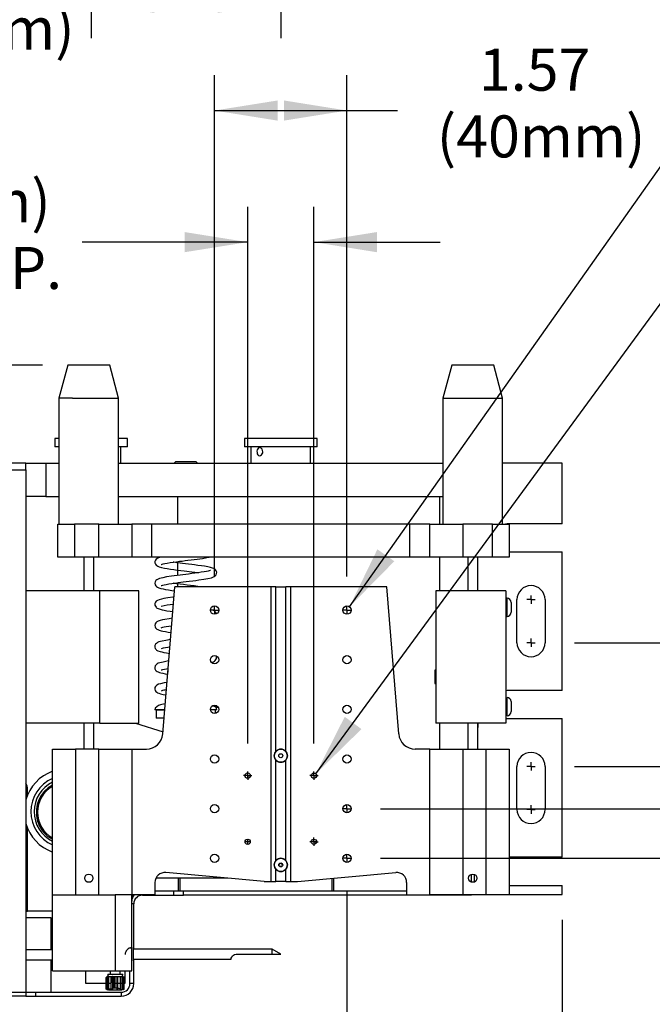
# Model space of a CAD drawing. Extents: x 0.3 to 10.6, y 0.2 to 8.2.
# Drawn here: x 5.3 to 6.5, y 4.2 to 6.2 of the extents above; entities that cross this region are included whole.
import ezdxf

# ---------------------------------------------------------------- set-up
doc = ezdxf.new("R2010")
doc.units = 0
doc.header["$PDSIZE"] = -1
doc.layers.get('0').update_dxf_attribs({"linetype": 'CONTINUOUS'})
doc.layers.get('DEFPOINTS').update_dxf_attribs({"linetype": 'CONTINUOUS'})
doc.styles.add('SLDTEXTSTYLE0', font='TXT', dxfattribs={"width": 0.75})
doc.dimstyles.new('SLDDIMSTYLE0', dxfattribs={"dimtxt": 0.111111, "dimasz": 0.125, "dimexe": 0.07, "dimexo": 0.0625, "dimgap": 0.027778, "dimtad": 0, "dimtih": 1, "dimtoh": 1, "dimlfac": 6, "dimzin": 12, "dimtxsty": 'SLDTEXTSTYLE0', "dimsah": 1, "dimcen": 0.09, "dimclrd": 7, "dimclre": 7, "dimclrt": 7, "dimazin": 3, "dimtfac": 1, "dimtdec": 4, "dimtofl": 0, "dimtmove": 0, "dimatfit": 3, "dimtolj": 1, "dimtzin": 12})
doc.dimstyles.new('SLDDIMSTYLE1', dxfattribs={"dimtxt": 0.111111, "dimasz": 0.125, "dimexe": 0.07, "dimexo": 0.0625, "dimgap": 0.027778, "dimtad": 0, "dimtih": 1, "dimtoh": 1, "dimlfac": 6, "dimtxsty": 'SLDTEXTSTYLE0', "dimsah": 1, "dimcen": 0.09, "dimclrd": 7, "dimclre": 7, "dimclrt": 7, "dimazin": 3, "dimtfac": 1, "dimtdec": 4, "dimtofl": 0, "dimtmove": 0, "dimatfit": 3, "dimtolj": 1, "dimtzin": 12})
doc.dimstyles.new('SLDDIMSTYLE2', dxfattribs={"dimtxt": 0.125, "dimasz": 0.125, "dimexe": 0, "dimexo": 0.0625, "dimgap": 0.03125, "dimtad": 0, "dimtih": 1, "dimtoh": 1, "dimdec": 0, "dimzin": 0, "dimtxsty": 'STANDARD', "dimsah": 1, "dimcen": 0.09, "dimazin": 3, "dimtfac": 1, "dimtdec": 0, "dimtofl": 0, "dimtmove": 0, "dimatfit": 3, "dimtolj": 1, "dimtzin": 0})

# ---------------------------------------------------------------- blocks, each defined once
blk = doc.blocks.new('*D22')
at = {"color": 7}
for p, q in [((5.6718, 5.0756), (5.6718, 6.0694)), ((5.9343, 5.0756), (5.9343, 6.0694)), ((5.6718, 5.9994), (5.9343, 5.9994)), ((5.9343, 5.9994), (6.0341, 5.9994))]:
    blk.add_line(p, q, dxfattribs=at)
for points in [[(5.6718, 5.9994), (5.7968, 5.9794), (5.7968, 6.0194)], [(5.9343, 5.9994), (5.8093, 6.0194), (5.8093, 5.9794)]]:
    blk.add_solid(points, dxfattribs=at)
at = {"layer": 'DEFPOINTS', "color": 7}
for p in [(5.6718, 5.0256), (5.9343, 5.0256)]:
    blk.add_point(p, dxfattribs=at)
at = {"color": 7, "char_height": 0.08333, "attachment_point": 1, "style": 'SLDTEXTSTYLE0'}
for s, insert in [('1.57', (6.1957, 6.1221)), ('(40mm)', (6.1123, 5.9898))]:
    blk.add_mtext(s, dxfattribs=dict(at, insert=insert))
blk = doc.blocks.new('*D23')
at = {"color": 7}
for p, q in [((5.7374, 4.7445), (5.7374, 5.8085)), ((5.8687, 4.7445), (5.8687, 5.8085)), ((5.7374, 5.7385), (5.4095, 5.7385)), ((5.8687, 5.7385), (6.1187, 5.7385))]:
    blk.add_line(p, q, dxfattribs=at)
for points in [[(5.7374, 5.7385), (5.6124, 5.7585), (5.6124, 5.7185)], [(5.8687, 5.7385), (5.9937, 5.7185), (5.9937, 5.7585)]]:
    blk.add_solid(points, dxfattribs=at)
at = {"layer": 'DEFPOINTS', "color": 7}
for p in [(5.7374, 4.6945), (5.8687, 4.6945)]:
    blk.add_point(p, dxfattribs=at)
at = {"color": 7, "char_height": 0.08333, "attachment_point": 1, "style": 'SLDTEXTSTYLE0'}
for s, insert in [('0.79', (4.718, 5.8612)), ('(20mm)', (4.9334, 5.8612)), ('TYP.', (5.1375, 5.7289))]:
    blk.add_mtext(s, dxfattribs=dict(at, insert=insert))
blk = doc.blocks.new('*D25')
at = {"color": 7}
for p, q in [((5.331, 5.4946), (2.7891, 5.4946)), ((2.8591, 5.4946), (2.8591, 5.0014)), ((2.8591, 4.2436), (2.8591, 4.7368)), ((4.7786, 4.2436), (2.7891, 4.2436))]:
    blk.add_line(p, q, dxfattribs=at)
for points in [[(2.8591, 5.4946), (2.8391, 5.3696), (2.8791, 5.3696)], [(2.8591, 4.2436), (2.8791, 4.3686), (2.8391, 4.3686)]]:
    blk.add_solid(points, dxfattribs=at)
at = {"layer": 'DEFPOINTS', "color": 7}
for p in [(5.381, 5.4946), (4.8286, 4.2436)]:
    blk.add_point(p, dxfattribs=at)
at = {"color": 7, "char_height": 0.08333, "attachment_point": 1, "style": 'SLDTEXTSTYLE0'}
for s, insert in [('7.51', (2.7514, 4.9918)), ('(191mm)', (2.6372, 4.8595))]:
    blk.add_mtext(s, dxfattribs=dict(at, insert=insert))
blk = doc.blocks.new('*D28')
at = {"color": 7}
for p, q in [((6.7337, 5.3691), (6.6587, 5.3691)), ((6.6587, 5.3691), (6.6587, 4.9444)), ((6.3853, 4.9444), (6.7287, 4.9444)), ((6.3853, 4.699), (6.7287, 4.699)), ((6.6587, 4.699), (6.6587, 4.449))]:
    blk.add_line(p, q, dxfattribs=at)
for points in [[(6.6587, 4.9444), (6.6787, 5.0694), (6.6387, 5.0694)], [(6.6587, 4.699), (6.6387, 4.574), (6.6787, 4.574)]]:
    blk.add_solid(points, dxfattribs=at)
at = {"layer": 'DEFPOINTS', "color": 7}
for p in [(6.3353, 4.9444), (6.3353, 4.699)]:
    blk.add_point(p, dxfattribs=at)
at = {"color": 7, "char_height": 0.08333, "attachment_point": 1, "style": 'SLDTEXTSTYLE0'}
for s, insert in [('1.47', (6.7962, 5.4918)), ('(37mm)', (7.0116, 5.4918)), ('TYP.', (6.7962, 5.3595))]:
    blk.add_mtext(s, dxfattribs=dict(at, insert=insert))
blk = doc.blocks.new('*D29')
at = {"color": 7}
for p, q in [((6.9845, 4.8691), (6.9095, 4.8691)), ((6.9095, 4.8691), (6.9095, 4.6153)), ((6.0008, 4.6153), (6.9795, 4.6153)), ((6.0008, 4.5169), (6.9795, 4.5169)), ((6.9095, 4.5169), (6.9095, 4.2669))]:
    blk.add_line(p, q, dxfattribs=at)
for points in [[(6.9095, 4.6153), (6.9295, 4.7403), (6.8895, 4.7403)], [(6.9095, 4.5169), (6.8895, 4.3919), (6.9295, 4.3919)]]:
    blk.add_solid(points, dxfattribs=at)
at = {"layer": 'DEFPOINTS', "color": 7}
for p in [(5.9508, 4.6153), (5.9508, 4.5169)]:
    blk.add_point(p, dxfattribs=at)
at = {"color": 7, "char_height": 0.08333, "attachment_point": 1, "style": 'SLDTEXTSTYLE0'}
for s, insert in [('(15mm)', (7.2624, 4.9918)), ('0.59', (7.047, 4.9918)), ('TYP.', (7.047, 4.8595))]:
    blk.add_mtext(s, dxfattribs=dict(at, insert=insert))
blk = doc.blocks.new('*D30')
at = {"color": 7}
for p, q in [((5.9343, 4.4504), (5.9343, 3.9194)), ((6.3608, 4.395), (6.3608, 3.9194)), ((5.9343, 3.9894), (5.6843, 3.9894)), ((6.3608, 3.9894), (6.6108, 3.9894))]:
    blk.add_line(p, q, dxfattribs=at)
for points in [[(5.9343, 3.9894), (5.8093, 4.0094), (5.8093, 3.9694)], [(6.3608, 3.9894), (6.4858, 3.9694), (6.4858, 4.0094)]]:
    blk.add_solid(points, dxfattribs=at)
at = {"layer": 'DEFPOINTS', "color": 7}
for p in [(5.9343, 4.5004), (6.3608, 4.445)]:
    blk.add_point(p, dxfattribs=at)
at = {"color": 7, "char_height": 0.08333, "attachment_point": 1, "style": 'SLDTEXTSTYLE0'}
for s, insert in [('2.56', (6.0398, 4.1782)), ('(65mm)', (5.9564, 4.0459)), ('NOM.', (6.0073, 3.9136))]:
    blk.add_mtext(s, dxfattribs=dict(at, insert=insert))
blk = doc.blocks.new('*D31')
at = {"color": 7}
for p, q in [((5.0944, 4.4372), (5.0944, 3.9194)), ((5.2584, 4.4372), (5.2584, 3.9194)), ((5.0944, 3.9894), (4.343, 3.9894)), ((5.2584, 3.9894), (5.5084, 3.9894))]:
    blk.add_line(p, q, dxfattribs=at)
for points in [[(5.0944, 3.9894), (4.9694, 4.0094), (4.9694, 3.9694)], [(5.2584, 3.9894), (5.3834, 3.9694), (5.3834, 4.0094)]]:
    blk.add_solid(points, dxfattribs=at)
at = {"layer": 'DEFPOINTS', "color": 7}
for p in [(5.0944, 4.4872), (5.2584, 4.4872)]:
    blk.add_point(p, dxfattribs=at)
at = {"color": 7, "char_height": 0.08333, "attachment_point": 1, "style": 'SLDTEXTSTYLE0'}
for s, insert in [('(25mm)', (3.867, 4.1121)), ('0.98', (3.6516, 4.1121)), ('TYP.', (4.071, 3.9798))]:
    blk.add_mtext(s, dxfattribs=dict(at, insert=insert))
blk = doc.blocks.new('*D32')
at = {"color": 7}
for p, q in [((6.3608, 4.395), (6.3608, 3.192)), ((4.4582, 4.2263), (4.4582, 3.192)), ((4.4582, 3.262), (5.1095, 3.262)), ((6.3608, 3.262), (5.7095, 3.262))]:
    blk.add_line(p, q, dxfattribs=at)
for points in [[(4.4582, 3.262), (4.5832, 3.242), (4.5832, 3.282)], [(6.3608, 3.262), (6.2358, 3.282), (6.2358, 3.242)]]:
    blk.add_solid(points, dxfattribs=at)
at = {"layer": 'DEFPOINTS', "color": 7}
for p in [(6.3608, 4.445), (4.4582, 4.2763)]:
    blk.add_point(p, dxfattribs=at)
at = {"color": 7, "char_height": 0.08333, "attachment_point": 1, "style": 'SLDTEXTSTYLE0'}
for s, insert in [('11.42', (5.271, 3.3847)), ('(290mm)', (5.1876, 3.2524))]:
    blk.add_mtext(s, dxfattribs=dict(at, insert=insert))
blk = doc.blocks.new('SW_CENTERMARK8')
at = {"color": 7, "linetype": 'CONTINUOUS'}
for q in [(5.7374, 4.6893), (5.7291, 4.6809), (5.7374, 4.6726), (5.7458, 4.6809)]:
    blk.add_line((5.7374, 4.6809), q, dxfattribs=at)
blk = doc.blocks.new('SW_CENTERMARK9')
at = {"color": 7, "linetype": 'CONTINUOUS'}
for q in [(5.8687, 4.6893), (5.8603, 4.6809), (5.8687, 4.6726), (5.877, 4.6809)]:
    blk.add_line((5.8687, 4.6809), q, dxfattribs=at)
blk = doc.blocks.new('SW_CENTERMARK10')
at = {"color": 7, "linetype": 'CONTINUOUS'}
for q in [(5.6718, 5.0174), (5.6635, 5.009), (5.6718, 5.0007), (5.6801, 5.009)]:
    blk.add_line((5.6718, 5.009), q, dxfattribs=at)
blk = doc.blocks.new('SW_CENTERMARK11')
at = {"color": 7, "linetype": 'CONTINUOUS'}
for q in [(5.9343, 5.0174), (5.9259, 5.009), (5.9343, 5.0007), (5.9426, 5.009)]:
    blk.add_line((5.9343, 5.009), q, dxfattribs=at)
blk = doc.blocks.new('SW_CENTERMARK12')
at = {"color": 7, "linetype": 'CONTINUOUS'}
for q in [(5.9259, 4.5169), (5.9343, 4.5252), (5.9343, 4.5086), (5.9426, 4.5169)]:
    blk.add_line((5.9343, 4.5169), q, dxfattribs=at)
blk = doc.blocks.new('SW_CENTERMARK13')
at = {"color": 7, "linetype": 'CONTINUOUS'}
for q in [(5.9259, 4.6153), (5.9343, 4.6237), (5.9343, 4.607), (5.9426, 4.6153)]:
    blk.add_line((5.9343, 4.6153), q, dxfattribs=at)
blk = doc.blocks.new('SW_CENTERMARK14')
at = {"color": 7, "linetype": 'CONTINUOUS'}
for q in [(6.2908, 4.9444), (6.2991, 4.9527), (6.2991, 4.9361), (6.3074, 4.9444)]:
    blk.add_line((6.2991, 4.9444), q, dxfattribs=at)
blk = doc.blocks.new('SW_CENTERMARK15')
at = {"color": 7, "linetype": 'CONTINUOUS'}
for q in [(6.2991, 5.038), (6.2908, 5.0297), (6.2991, 5.0214), (6.3074, 5.0297)]:
    blk.add_line((6.2991, 5.0297), q, dxfattribs=at)
blk = doc.blocks.new('SW_CENTERMARK16')
at = {"color": 7, "linetype": 'CONTINUOUS'}
for q in [(6.2991, 4.7073), (6.2908, 4.699), (6.2991, 4.6907), (6.3074, 4.699)]:
    blk.add_line((6.2991, 4.699), q, dxfattribs=at)
blk = doc.blocks.new('SW_CENTERMARK17')
at = {"color": 7, "linetype": 'CONTINUOUS'}
for q in [(6.2908, 4.6137), (6.2991, 4.622), (6.2991, 4.6054), (6.3074, 4.6137)]:
    blk.add_line((6.2991, 4.6137), q, dxfattribs=at)
blk = doc.blocks.new('SW_CENTERMARK18')
at = {"color": 7, "linetype": 'CONTINUOUS'}
for q in [(5.8603, 4.5497), (5.8687, 4.558), (5.8687, 4.5414), (5.877, 4.5497)]:
    blk.add_line((5.8687, 4.5497), q, dxfattribs=at)
blk = doc.blocks.new('*D60')
at = {"color": 7}
for p, q in [((5.4271, 7.1549), (5.4271, 6.1431)), ((5.803, 6.7173), (5.803, 6.1431)), ((5.4271, 6.2131), (5.4271, 6.2131)), ((5.803, 6.2131), (5.4271, 6.2131))]:
    blk.add_line(p, q, dxfattribs=at)
for points in [[(5.4271, 6.2131), (5.5521, 6.1931), (5.5521, 6.2331)], [(5.803, 6.2131), (5.678, 6.2331), (5.678, 6.1931)]]:
    blk.add_solid(points, dxfattribs=at)
at = {"layer": 'DEFPOINTS', "color": 7}
for p in [(5.4271, 7.2049), (5.803, 6.7673)]:
    blk.add_point(p, dxfattribs=at)
at = {"color": 7, "char_height": 0.08333, "attachment_point": 1, "style": 'SLDTEXTSTYLE0'}
for s, insert in [('2.26', (5.0642, 6.3358)), ('(57mm)', (4.9807, 6.2035))]:
    blk.add_mtext(s, dxfattribs=dict(at, insert=insert))

msp = doc.modelspace()

# ---------------------------------------------------------------- linework, layer by layer
at = {"color": 7, "linetype": 'CONTINUOUS'}
for p, q in [((5.381, 5.4946), (5.3634, 5.429)), ((5.3998, 5.4946), (5.381, 5.4946)), ((5.4639, 5.4946), (5.3998, 5.4946)), ((5.4815, 5.429), (5.4639, 5.4946)), ((6.1421, 5.4946), (6.1246, 5.429)), ((6.2251, 5.4946), (6.1421, 5.4946)), ((6.2427, 5.429), (6.2251, 5.4946)), ((5.3634, 5.429), (5.3634, 5.1796)), ((5.3902, 5.429), (5.3634, 5.429)), ((5.3902, 5.429), (5.4814, 5.429)), ((5.4815, 5.1796), (5.4815, 5.429)), ((6.1246, 5.429), (6.1246, 5.1796)), ((6.1246, 5.429), (6.2427, 5.429)), ((6.2427, 5.1796), (6.2427, 5.429)), ((5.3549, 5.3492), (5.3549, 5.3328)), ((5.3634, 5.3492), (5.3549, 5.3492)), ((5.4992, 5.3492), (5.4815, 5.3492)), ((5.4992, 5.3328), (5.4992, 5.3492)), ((5.7309, 5.3492), (5.7309, 5.3328)), ((5.8752, 5.3492), (5.7309, 5.3492)), ((5.8752, 5.3328), (5.8752, 5.3492)), ((5.3634, 5.3328), (5.3549, 5.3328)), ((5.4992, 5.3328), (5.4815, 5.3328)), ((5.4861, 5.3), (5.4861, 5.3328)), ((5.8752, 5.3328), (5.7309, 5.3328)), ((5.744, 5.3328), (5.744, 5.3)), ((5.8621, 5.3), (5.8621, 5.3328)), ((5.2978, 5.3), (5.2584, 5.3)), ((5.2978, 5.2869), (5.2978, 5.3)), ((5.2978, 5.3), (5.3372, 5.3)), ((5.3372, 5.3), (5.3634, 5.3)), ((5.3372, 5.3), (5.3372, 5.2344)), ((5.4815, 5.3), (6.1246, 5.3)), ((5.595, 5.3033), (5.5918, 5.3)), ((5.595, 5.3033), (5.6255, 5.3033)), ((5.6255, 5.3033), (5.6344, 5.3033)), ((5.6377, 5.3), (5.6344, 5.3033)), ((6.3608, 5.3), (6.2427, 5.3)), ((6.3608, 5.1803), (6.3608, 5.3)), ((5.2584, 5.2869), (5.2978, 5.2869)), ((5.2978, 5.2869), (5.2978, 4.2515)), ((5.3372, 5.2344), (5.2978, 5.2344)), ((5.3372, 5.2344), (5.3634, 5.2344)), ((5.4815, 5.2344), (6.1246, 5.2344)), ((5.5983, 5.2344), (5.5983, 5.1796)), ((6.118, 5.1796), (6.118, 5.2344)), ((5.3614, 5.1796), (5.3943, 5.1796)), ((5.3614, 5.114), (5.3614, 5.1796)), ((5.4422, 5.1796), (5.3943, 5.1796)), ((5.3943, 5.1796), (5.3943, 5.114)), ((5.4422, 5.1796), (5.5078, 5.1796)), ((5.4422, 5.114), (5.4422, 5.1796)), ((5.5471, 5.1796), (5.5078, 5.1796)), ((5.5078, 5.1796), (5.5078, 5.114)), ((6.0589, 5.1796), (5.5471, 5.1796)), ((5.5471, 5.114), (5.5471, 5.1796)), ((6.0983, 5.1796), (6.0589, 5.1796)), ((6.0589, 5.114), (6.0589, 5.1796)), ((6.0983, 5.114), (6.0983, 5.1796)), ((6.0983, 5.1796), (6.1639, 5.1796)), ((6.1639, 5.1796), (6.1639, 5.114)), ((6.223, 5.1796), (6.1639, 5.1796)), ((6.223, 5.114), (6.223, 5.1796)), ((6.223, 5.1796), (6.2558, 5.1796)), ((6.3608, 5.1803), (6.2548, 5.1803)), ((6.2558, 5.1796), (6.2558, 5.114)), ((6.2558, 5.1245), (6.3608, 5.1245)), ((6.3608, 4.8496), (6.3608, 5.1245)), ((5.3943, 5.114), (5.3614, 5.114)), ((5.4422, 5.114), (5.3943, 5.114)), ((5.4126, 5.114), (5.4126, 5.0474)), ((5.4323, 5.0474), (5.4323, 5.114)), ((5.5078, 5.114), (5.4422, 5.114)), ((5.5471, 5.114), (5.5078, 5.114)), ((6.0589, 5.114), (5.5471, 5.114)), ((5.5983, 5.1052), (5.5983, 5.0778)), ((6.0983, 5.114), (6.0589, 5.114)), ((6.1639, 5.114), (6.0983, 5.114)), ((6.118, 5.0474), (6.118, 5.114)), ((6.223, 5.114), (6.1639, 5.114)), ((6.1738, 5.114), (6.1738, 5.0474)), ((6.1935, 5.0474), (6.1935, 5.114)), ((6.2558, 5.114), (6.223, 5.114)), ((5.5983, 5.0634), (5.5983, 5.055)), ((5.4441, 5.0474), (5.2978, 5.0474)), ((5.4441, 4.7849), (5.4441, 5.0474)), ((5.5215, 5.0474), (5.4441, 5.0474)), ((5.5215, 4.7849), (5.5215, 5.0474)), ((5.5693, 4.7636), (5.5931, 5.055)), ((5.7834, 5.055), (5.5931, 5.055)), ((5.7834, 5.055), (5.7834, 4.471)), ((5.7932, 5.055), (5.7834, 5.055)), ((5.7932, 5.055), (5.8129, 5.055)), ((5.7932, 4.729), (5.7932, 5.055)), ((5.8227, 5.055), (5.8129, 5.055)), ((5.8129, 4.729), (5.8129, 5.055)), ((5.8227, 4.471), (5.8227, 5.055)), ((6.013, 5.055), (5.8227, 5.055)), ((6.0368, 4.7636), (6.013, 5.055)), ((6.2492, 5.0474), (6.1101, 5.0474)), ((6.1101, 5.0474), (6.1101, 4.7849)), ((6.2492, 5.0474), (6.2492, 4.7849)), ((5.5902, 5.0203), (5.5896, 5.0203)), ((6.2515, 5.0326), (6.2492, 5.0326)), ((6.2515, 4.9966), (6.2515, 5.0326)), ((6.2597, 5.0244), (6.2597, 5.0052)), ((6.2712, 4.9444), (6.2712, 5.0297)), ((6.327, 5.0297), (6.327, 4.9444)), ((6.2597, 5.0052), (6.2597, 5.0048)), ((6.2492, 4.9966), (6.2515, 4.9966)), ((5.5793, 4.8933), (5.5793, 4.8862)), ((6.1101, 4.8899), (6.1082, 4.8899)), ((6.1082, 4.8899), (6.1082, 4.864)), ((6.1082, 4.864), (6.1082, 4.8637)), ((6.1082, 4.8637), (6.1101, 4.8637)), ((6.3608, 4.8496), (6.2548, 4.8496)), ((6.2515, 4.8006), (6.2515, 4.8358)), ((6.2597, 4.8276), (6.2597, 4.8084)), ((5.5732, 4.8112), (5.5534, 4.8112)), ((5.5557, 4.8112), (5.5557, 4.7948)), ((5.5557, 4.8112), (5.5732, 4.8112)), ((5.6761, 4.8112), (5.6637, 4.8112)), ((5.6689, 4.8184), (5.6665, 4.8184)), ((5.6763, 4.8191), (5.6674, 4.8191)), ((5.6738, 4.8042), (5.6738, 4.8112)), ((5.6792, 4.8158), (5.6744, 4.8158)), ((6.2597, 4.8084), (6.2597, 4.8079)), ((5.4441, 4.7849), (5.2978, 4.7849)), ((5.4126, 4.7849), (5.4126, 4.7334)), ((5.4323, 4.7334), (5.4323, 4.7849)), ((5.4441, 4.7849), (5.5215, 4.7849)), ((5.5148, 4.7849), (5.5696, 4.7675)), ((5.5718, 4.7948), (5.5557, 4.7948)), ((6.2492, 4.7849), (6.1101, 4.7849)), ((6.118, 4.7334), (6.118, 4.7849)), ((6.1738, 4.7849), (6.1738, 4.7334)), ((6.1935, 4.7334), (6.1935, 4.7849)), ((6.2515, 4.7997), (6.2515, 4.8006)), ((6.2548, 4.7938), (6.3608, 4.7938)), ((6.3608, 4.5189), (6.3608, 4.7938)), ((5.3503, 4.4447), (5.3503, 4.7334)), ((5.3503, 4.7334), (5.3962, 4.7334)), ((5.3962, 4.7334), (5.3962, 4.4447)), ((5.4422, 4.7334), (5.3962, 4.7334)), ((5.4422, 4.4447), (5.4422, 4.7334)), ((5.4422, 4.7334), (5.5078, 4.7334)), ((5.5078, 4.7334), (5.5078, 4.4447)), ((5.5078, 4.7334), (5.5366, 4.7334)), ((6.0983, 4.7334), (6.0695, 4.7334)), ((6.0983, 4.4447), (6.0983, 4.7334)), ((6.0983, 4.7334), (6.1639, 4.7334)), ((6.1639, 4.7334), (6.1639, 4.4447)), ((6.1639, 4.7334), (6.2099, 4.7334)), ((6.2099, 4.4447), (6.2099, 4.7334)), ((6.2099, 4.7334), (6.2558, 4.7334)), ((6.2558, 4.7334), (6.2558, 4.4447)), ((5.7932, 4.5125), (5.7932, 4.7116)), ((5.8129, 4.5125), (5.8129, 4.7116)), ((5.7374, 4.6757), (5.7374, 4.6862)), ((6.2712, 4.6137), (6.2712, 4.699)), ((6.327, 4.699), (6.327, 4.6137)), ((5.3011, 4.6422), (5.3011, 4.6534)), ((5.3011, 4.4119), (5.3011, 4.5766)), ((5.3231, 4.5849), (5.3253, 4.5858)), ((5.7427, 4.5497), (5.7322, 4.5497)), ((5.7374, 4.5445), (5.7374, 4.555)), ((5.8739, 4.5497), (5.8634, 4.5497)), ((6.3608, 4.5189), (6.2558, 4.5189)), ((5.7932, 4.471), (5.7932, 4.4951)), ((5.8129, 4.471), (5.8129, 4.4951)), ((5.6981, 4.4775), (5.5556, 4.4775)), ((5.7702, 4.471), (5.5752, 4.4887)), ((5.5996, 4.4775), (5.5996, 4.4516)), ((5.6029, 4.4775), (5.6029, 4.4516)), ((5.7702, 4.471), (5.7834, 4.471)), ((5.7834, 4.471), (5.7932, 4.471)), ((5.8129, 4.471), (5.7932, 4.471)), ((5.8129, 4.471), (5.8227, 4.471)), ((5.8227, 4.471), (5.8359, 4.471)), ((5.8359, 4.471), (6.0309, 4.4887)), ((5.9047, 4.4516), (5.9047, 4.4772)), ((5.908, 4.4516), (5.908, 4.4775)), ((6.1803, 4.485), (6.1803, 4.47)), ((6.1869, 4.47), (6.1869, 4.485)), ((5.5537, 4.4691), (5.5537, 4.4447)), ((5.5904, 4.4516), (5.5537, 4.4516)), ((5.5904, 4.4516), (5.5904, 4.4516)), ((5.6101, 4.4516), (5.5904, 4.4516)), ((5.5904, 4.4516), (5.5904, 4.4437)), ((6.0524, 4.4516), (5.6101, 4.4516)), ((5.6101, 4.4437), (5.6101, 4.4516)), ((6.0524, 4.4691), (6.0524, 4.4447)), ((6.2558, 4.4631), (6.3608, 4.4631)), ((6.3608, 4.445), (6.3608, 4.4631)), ((5.3503, 4.2938), (5.3503, 4.4447)), ((5.3503, 4.4447), (5.475, 4.4447)), ((5.475, 4.4447), (5.475, 4.2938)), ((5.5078, 4.4447), (5.475, 4.4447)), ((5.5537, 4.4447), (5.5078, 4.4447)), ((5.5078, 4.3397), (5.5078, 4.4447)), ((5.5288, 4.4437), (5.5904, 4.4437)), ((5.5288, 4.4437), (5.5288, 4.4437)), ((5.5904, 4.4437), (5.5904, 4.4437)), ((5.5904, 4.4437), (5.6101, 4.4437)), ((6.181, 4.4437), (5.6101, 4.4437)), ((6.0524, 4.4447), (6.0983, 4.4447)), ((6.1639, 4.4447), (6.0983, 4.4447)), ((6.2099, 4.4447), (6.1639, 4.4447)), ((6.181, 4.4447), (6.181, 4.4437)), ((6.2558, 4.4447), (6.2099, 4.4447)), ((6.2558, 4.445), (6.3608, 4.445)), ((5.2978, 4.4119), (5.3011, 4.4119)), ((5.3503, 4.4119), (5.3011, 4.4119)), ((5.5117, 4.4267), (5.5078, 4.4267)), ((5.5117, 4.3365), (5.5117, 4.4267)), ((5.2978, 4.3998), (5.347, 4.3998)), ((5.347, 4.3998), (5.347, 4.3355)), ((5.3503, 4.3355), (5.2978, 4.3355)), ((5.5081, 4.3387), (5.5028, 4.3387)), ((5.5081, 4.3125), (5.5081, 4.3387)), ((5.5104, 4.3399), (5.5104, 4.3136)), ((5.786, 4.3365), (5.5104, 4.3365)), ((5.803, 4.3266), (5.786, 4.3365)), ((5.786, 4.3266), (5.786, 4.3365)), ((5.2978, 4.3158), (5.3503, 4.3158)), ((5.347, 4.3158), (5.347, 4.2515)), ((5.5104, 4.3168), (5.7046, 4.3168)), ((5.5117, 4.2685), (5.5117, 4.3168)), ((5.7145, 4.3266), (5.786, 4.3266)), ((5.786, 4.3266), (5.803, 4.3266)), ((5.5078, 4.2938), (5.5081, 4.3125)), ((5.5081, 4.3125), (5.5081, 4.3125)), ((5.3503, 4.2938), (5.475, 4.2938)), ((5.4159, 4.2938), (5.4159, 4.2695)), ((5.457, 4.2807), (5.4588, 4.2823)), ((5.457, 4.2577), (5.457, 4.2807)), ((5.4593, 4.2823), (5.4588, 4.2823)), ((5.4593, 4.2807), (5.4614, 4.2823)), ((5.4603, 4.2823), (5.4593, 4.2807)), ((5.4593, 4.2561), (5.4593, 4.2823)), ((5.4593, 4.2577), (5.4593, 4.2807)), ((5.4602, 4.2872), (5.4603, 4.2823)), ((5.4602, 4.2872), (5.4897, 4.2872)), ((5.4603, 4.2823), (5.4603, 4.2823)), ((5.4603, 4.2823), (5.4603, 4.2823)), ((5.4603, 4.2823), (5.4614, 4.2823)), ((5.462, 4.2823), (5.4614, 4.2823)), ((5.462, 4.2561), (5.462, 4.2823)), ((5.462, 4.2823), (5.4695, 4.2823)), ((5.4651, 4.2938), (5.4651, 4.2872)), ((5.4669, 4.2561), (5.4669, 4.2823)), ((5.4671, 4.2823), (5.4669, 4.2823)), ((5.4669, 4.2582), (5.4676, 4.2807)), ((5.4671, 4.2823), (5.4676, 4.2807)), ((5.4676, 4.2807), (5.4695, 4.2823)), ((5.47, 4.2823), (5.4695, 4.2823)), ((5.47, 4.2561), (5.47, 4.2823)), ((5.47, 4.2823), (5.4896, 4.2823)), ((5.4729, 4.2823), (5.4712, 4.2807)), ((5.4712, 4.2591), (5.4712, 4.2807)), ((5.4733, 4.2593), (5.4733, 4.2823)), ((5.475, 4.2807), (5.4736, 4.2823)), ((5.475, 4.2938), (5.5078, 4.2938)), ((5.475, 4.2594), (5.475, 4.2807)), ((5.4787, 4.2807), (5.4797, 4.2823)), ((5.4787, 4.2577), (5.4787, 4.2807)), ((5.4799, 4.2823), (5.4797, 4.2823)), ((5.4799, 4.2561), (5.4799, 4.2823)), ((5.4848, 4.2872), (5.4848, 4.2938)), ((5.4857, 4.2823), (5.4856, 4.2807)), ((5.4856, 4.2577), (5.4856, 4.2807)), ((5.4857, 4.2572), (5.4857, 4.2823)), ((5.4896, 4.2823), (5.4897, 4.2872)), ((5.4896, 4.2561), (5.4896, 4.2823)), ((5.4896, 4.2823), (5.4896, 4.2823)), ((5.4906, 4.2807), (5.4896, 4.2823)), ((5.4906, 4.2577), (5.4906, 4.2807)), ((5.491, 4.2823), (5.4914, 4.2823)), ((5.491, 4.2561), (5.491, 4.2823)), ((5.4929, 4.2807), (5.4914, 4.2823)), ((5.4929, 4.2577), (5.4929, 4.2807)), ((5.4946, 4.2695), (5.4946, 4.2938)), ((5.5038, 4.2685), (5.5038, 4.2938)), ((5.4159, 4.2695), (5.457, 4.2695)), ((5.4588, 4.2561), (5.457, 4.2577)), ((5.4588, 4.2561), (5.4593, 4.2561)), ((5.4593, 4.2695), (5.4593, 4.2695)), ((5.4618, 4.2561), (5.4593, 4.2577)), ((5.4593, 4.2577), (5.4601, 4.2561)), ((5.4603, 4.2561), (5.4601, 4.2561)), ((5.4603, 4.2561), (5.4603, 4.257)), ((5.4618, 4.2561), (5.462, 4.2561)), ((5.462, 4.2695), (5.4669, 4.2695)), ((5.462, 4.2561), (5.4696, 4.2561)), ((5.4669, 4.2582), (5.4671, 4.2561)), ((5.4696, 4.2561), (5.4669, 4.2582)), ((5.4669, 4.2561), (5.4671, 4.2561)), ((5.4696, 4.2561), (5.47, 4.2561)), ((5.47, 4.2695), (5.4712, 4.2695)), ((5.47, 4.2561), (5.4881, 4.2561)), ((5.475, 4.2695), (5.4787, 4.2695)), ((5.4797, 4.2561), (5.4787, 4.2577)), ((5.4797, 4.2561), (5.4799, 4.2561)), ((5.4799, 4.2695), (5.4856, 4.2695)), ((5.4856, 4.2577), (5.4856, 4.2569)), ((5.4857, 4.2695), (5.4896, 4.2695)), ((5.4898, 4.2561), (5.4896, 4.2561)), ((5.4898, 4.2561), (5.4906, 4.2577)), ((5.4906, 4.2695), (5.491, 4.2695)), ((5.4914, 4.2561), (5.491, 4.2561)), ((5.4914, 4.2561), (5.4929, 4.2577)), ((5.4929, 4.2695), (5.4946, 4.2695)), ((5.5117, 4.2685), (5.5038, 4.2685)), ((5.0813, 4.2515), (5.2978, 4.2515)), ((5.2978, 4.2436), (5.0813, 4.2436)), ((5.2989, 4.2515), (5.2978, 4.2515)), ((5.2978, 4.2515), (5.2978, 4.2436)), ((5.2978, 4.2436), (5.3175, 4.2436)), ((5.2989, 4.2515), (5.347, 4.2515)), ((5.3175, 4.2436), (5.3175, 4.2515)), ((5.3175, 4.2436), (5.4868, 4.2436)), ((5.347, 4.2515), (5.4868, 4.2515)), ((5.4868, 4.2515), (5.4868, 4.2436))]:
    msp.add_line(p, q, dxfattribs=at)
at = {"color": 7, "linetype": 'CONTINUOUS', "flags": 128}
for points in [[(5.7673, 5.323), (5.767, 5.3257), (5.7659, 5.3281), (5.7643, 5.3299), (5.7625, 5.331), (5.7605, 5.3312), (5.7587, 5.3304), (5.7573, 5.3288), (5.7563, 5.3266), (5.7558, 5.3239), (5.7559, 5.3212), (5.7565, 5.3187), (5.7577, 5.3166), (5.7592, 5.3153), (5.7611, 5.3148), (5.7631, 5.3152), (5.7649, 5.3165), (5.7663, 5.3186), (5.7672, 5.3211), (5.7673, 5.323)], [(5.5646, 5.114), (5.5628, 5.1135), (5.5591, 5.1121), (5.5561, 5.11), (5.5545, 5.1081), (5.5535, 5.1053), (5.5535, 5.1025), (5.5545, 5.0999), (5.556, 5.098), (5.5571, 5.0971), (5.5591, 5.0959), (5.562, 5.0947), (5.5664, 5.0935), (5.5725, 5.0922), (5.5779, 5.0913), (5.5843, 5.0903), (5.5912, 5.0893), (5.5977, 5.0885), (5.6051, 5.0875), (5.6112, 5.0868), (5.6167, 5.0861), (5.6212, 5.0855), (5.6265, 5.0849), (5.6325, 5.0841), (5.6385, 5.0833), (5.6399, 5.0831)], [(5.5659, 5.0995), (5.5659, 5.0995), (5.5665, 5.0997), (5.5679, 5.1001), (5.5702, 5.1007), (5.5735, 5.1014), (5.578, 5.1022), (5.5836, 5.1031), (5.5902, 5.1041), (5.5965, 5.105), (5.6023, 5.1057), (5.6073, 5.1063), (5.6132, 5.1071), (5.6187, 5.1077), (5.6254, 5.1086), (5.6313, 5.1093), (5.6375, 5.1101), (5.6481, 5.1116), (5.6565, 5.113), (5.661, 5.114)], [(5.5659, 5.0577), (5.5659, 5.0577), (5.5662, 5.0578), (5.5672, 5.0581), (5.569, 5.0586), (5.5718, 5.0592), (5.5757, 5.06), (5.5808, 5.0609), (5.5871, 5.0618), (5.5936, 5.0627), (5.5997, 5.0635), (5.6051, 5.0642), (5.6097, 5.0648), (5.6154, 5.0655), (5.6212, 5.0662), (5.6285, 5.0671), (5.6347, 5.0679), (5.6406, 5.0687), (5.6505, 5.0702), (5.6585, 5.0716), (5.6654, 5.0732), (5.6684, 5.0742), (5.671, 5.0754), (5.6732, 5.0769), (5.6749, 5.0789), (5.6759, 5.0816), (5.676, 5.0845), (5.675, 5.0871), (5.6735, 5.089), (5.672, 5.0902), (5.6702, 5.0913), (5.6676, 5.0923), (5.6638, 5.0934), (5.6587, 5.0945), (5.6519, 5.0958), (5.6456, 5.0968), (5.6386, 5.0977), (5.6321, 5.0986), (5.6264, 5.0993), (5.62, 5.1001), (5.6143, 5.1008), (5.6085, 5.1015), (5.6033, 5.1022), (5.5973, 5.103), (5.5913, 5.1038), (5.5896, 5.104)], [(5.6635, 5.0876), (5.6635, 5.0876), (5.6629, 5.0874), (5.6614, 5.0869), (5.6591, 5.0864), (5.6557, 5.0857), (5.6512, 5.0848), (5.6455, 5.0839), (5.639, 5.083), (5.6326, 5.0821), (5.6269, 5.0814), (5.6204, 5.0805), (5.6147, 5.0798), (5.609, 5.0792), (5.6038, 5.0785), (5.5978, 5.0777), (5.5917, 5.0769), (5.5861, 5.0762), (5.5767, 5.0747), (5.5691, 5.0733), (5.5625, 5.0716), (5.5573, 5.0691), (5.5553, 5.0674), (5.5539, 5.0651), (5.5534, 5.0622), (5.5539, 5.0594), (5.5552, 5.0571), (5.5566, 5.0557), (5.5585, 5.0544), (5.5616, 5.0531), (5.5651, 5.052), (5.57, 5.0509), (5.5748, 5.05), (5.5806, 5.049), (5.5874, 5.048), (5.5924, 5.0473)], [(5.5914, 5.0351), (5.5891, 5.0347), (5.5791, 5.0333), (5.5711, 5.0319), (5.5664, 5.0308), (5.5621, 5.0296), (5.5586, 5.0281), (5.5563, 5.0266), (5.5547, 5.0247), (5.5535, 5.022), (5.5535, 5.0191), (5.5544, 5.0165), (5.5559, 5.0145), (5.557, 5.0135), (5.5582, 5.0127), (5.5618, 5.0112), (5.5678, 5.0095), (5.572, 5.0086), (5.5773, 5.0077), (5.5835, 5.0067), (5.5891, 5.006)], [(5.588, 4.9927), (5.5816, 4.9918), (5.5732, 4.9904), (5.5683, 4.9894), (5.5638, 4.9883), (5.56, 4.987), (5.5575, 4.9857), (5.5555, 4.9839), (5.5541, 4.9818), (5.5534, 4.9788), (5.5538, 4.9761), (5.555, 4.9737), (5.5565, 4.9721), (5.5575, 4.9713), (5.5594, 4.9703), (5.562, 4.9692), (5.5658, 4.9682), (5.5695, 4.9673), (5.5742, 4.9664), (5.5799, 4.9654), (5.5857, 4.9646)], [(5.5659, 4.974), (5.5659, 4.974), (5.5662, 4.9741), (5.5672, 4.9744), (5.5692, 4.975), (5.572, 4.9756), (5.576, 4.9764), (5.5812, 4.9773), (5.5868, 4.9781)], [(5.5845, 4.9504), (5.5843, 4.9504), (5.5754, 4.949), (5.5679, 4.9475), (5.5615, 4.9458), (5.5588, 4.9446), (5.5565, 4.9431), (5.5548, 4.9412), (5.5536, 4.9387), (5.5534, 4.9357), (5.5542, 4.9331), (5.5557, 4.931), (5.5569, 4.9299), (5.5596, 4.9284), (5.5641, 4.9268), (5.5674, 4.926), (5.5715, 4.9251), (5.5766, 4.9242), (5.5823, 4.9232)], [(5.5811, 4.9081), (5.5776, 4.9075), (5.5699, 4.9061), (5.5631, 4.9045), (5.5603, 4.9035), (5.5577, 4.9022), (5.5557, 4.9005), (5.5542, 4.8984), (5.5534, 4.8955), (5.5537, 4.8927), (5.5549, 4.8902), (5.5563, 4.8886), (5.5578, 4.8875), (5.5598, 4.8865), (5.5626, 4.8854), (5.5655, 4.8846), (5.5691, 4.8837), (5.5737, 4.8828), (5.5789, 4.8819)], [(5.5659, 4.8904), (5.5659, 4.8903), (5.5663, 4.8905), (5.5673, 4.8908), (5.5693, 4.8913), (5.5723, 4.892), (5.5763, 4.8928), (5.5799, 4.8934)], [(5.5776, 4.8657), (5.5719, 4.8647), (5.5649, 4.8631), (5.5609, 4.8619), (5.5575, 4.8601), (5.555, 4.8578), (5.5537, 4.8553), (5.5534, 4.8524), (5.5541, 4.8497), (5.5555, 4.8475), (5.5572, 4.8461), (5.5589, 4.8451), (5.5613, 4.844), (5.5648, 4.8429), (5.5696, 4.8418), (5.5756, 4.8407)], [(5.5742, 4.8233), (5.5729, 4.8231), (5.5646, 4.8212), (5.5608, 4.8197), (5.5571, 4.8175), (5.5543, 4.8144), (5.5534, 4.8112)], [(5.7046, 4.3168), (5.7046, 4.3168), (5.7046, 4.3173), (5.7049, 4.319), (5.7057, 4.3212), (5.7071, 4.3233), (5.709, 4.3249), (5.7115, 4.3262), (5.7145, 4.3266)]]:
    msp.add_lwpolyline(points, dxfattribs=at)
at = {"color": 7, "linetype": 'CONTINUOUS'}
for centre, radius in [((5.6718, 5.009), 0.0082), ((5.9343, 5.009), 0.0082), ((5.6718, 4.9106), 0.0082), ((5.9343, 4.9106), 0.0082), ((5.6718, 4.8122), 0.0082), ((5.9343, 4.8122), 0.0082), ((5.803, 4.7203), 0.0131), ((5.803, 4.7203), 0.00394), ((5.6718, 4.7137), 0.0082), ((5.9343, 4.7137), 0.0082), ((5.7374, 4.6809), 0.00525), ((5.8687, 4.6809), 0.00525), ((5.6718, 4.6153), 0.0082), ((5.9343, 4.6153), 0.0082), ((5.7374, 4.5497), 0.00525), ((5.8687, 4.5497), 0.00525), ((5.6718, 4.5169), 0.0082), ((5.803, 4.5038), 0.0131), ((5.9343, 4.5169), 0.0082), ((5.803, 4.5038), 0.00394), ((5.803, 4.5038), 0.00328), ((5.4225, 4.4775), 0.0082), ((6.1836, 4.4775), 0.0082)]:
    msp.add_circle(centre, radius, dxfattribs=at)
for centre, radius, start, end in [((6.2548, 5.1524), 0.0279, 90, 102.4537), ((4.4742, -3.766), 8.8984, 82.4378, 82.79949), ((6.2991, 5.0297), 0.0279, 0, 180), ((5.6011, 4.8959), 0.125, 94.9791, 106.3547), ((6.2515, 5.0244), 0.0082, 0, 90), ((5.6626, 4.9952), 0.0146, 26.8612, 85.3465), ((6.2515, 5.0048), 0.0082, 270, 0), ((6.2991, 4.9444), 0.0279, 180, 0), ((5.5954, 4.8327), 0.1038, 96.6989, 106.5438), ((5.6657, 4.9161), 0.0102, 267.4542, 8.231), ((5.5854, 4.7881), 0.0635, 98.1316, 107.8968), ((6.2548, 4.8217), 0.0279, 90, 101.537), ((6.2515, 4.8276), 0.0082, 0, 90), ((5.6689, 4.8112), 0.00722, 0, 90), ((6.2515, 4.8079), 0.0082, 270, 0), ((6.0143, 4.7915), 0.1804, 353.1792, 357.9161), ((6.2548, 4.8217), 0.0279, 258.463, 270), ((5.5366, 4.7662), 0.0328, 270, 355.3331), ((6.0695, 4.7662), 0.0328, 184.6669, 270), ((5.803, 4.7203), 0.0131, 138.5888, 221.4112), ((5.803, 4.7203), 0.0131, 41.4112, 138.5888), ((5.803, 4.7203), 0.0131, 318.5888, 41.4112), ((6.2991, 4.699), 0.0279, 0, 180), ((5.803, 4.7203), 0.0131, 221.4112, 318.5888), ((5.3798, 4.6094), 0.0853, 110.2522, 164.0576), ((5.2748, 4.6534), 0.0262, 0, 28.955), ((5.3798, 4.6094), 0.0722, 114.1477, 245.8523), ((5.3798, 4.6094), 0.0656, 116.7437, 243.2563), ((5.3794, 4.6086), 0.0609, 118.5311, 194.4286), ((5.3798, 4.6084), 0.0591, 120, 240), ((5.3718, 4.6057), 0.0529, 151.0066, 203.173), ((6.2991, 4.6137), 0.0279, 180, 0), ((5.3798, 4.6094), 0.0853, 195.9424, 249.7478), ((5.3798, 4.6084), 0.0614, 202.5227, 241.2307), ((5.803, 4.5038), 0.0131, 138.5888, 221.4112), ((5.803, 4.5038), 0.0131, 41.4112, 138.5888), ((5.803, 4.5038), 0.0131, 318.5888, 41.4112), ((5.803, 4.5038), 0.0131, 221.4112, 318.5888), ((5.5734, 4.4691), 0.0197, 84.8056, 180), ((6.0327, 4.4691), 0.0197, 0, 95.1944), ((5.5288, 4.4267), 0.0249, 133.6405, 147.3631), ((5.5275, 4.4319), 0.0197, 139.4584, 180), ((5.5288, 4.4267), 0.0171, 90, 180), ((5.5078, 4.3266), 0.0131, 90, 182.1491), ((5.475, 4.2315), 0.0279, 106.7346, 118.0725), ((5.475, 4.2315), 0.0279, 82.2685, 100.2507), ((5.475, 4.2315), 0.0279, 61.9275, 79.7493), ((5.4868, 4.2685), 0.0249, 270, 0), ((5.4868, 4.2685), 0.0171, 270, 0)]:
    msp.add_arc(centre, radius, start, end, dxfattribs=at)

# ---------------------------------------------------------------- block references
for name in ['SW_CENTERMARK15', 'SW_CENTERMARK10', 'SW_CENTERMARK11', 'SW_CENTERMARK14', 'SW_CENTERMARK16', 'SW_CENTERMARK8', 'SW_CENTERMARK9', 'SW_CENTERMARK13', 'SW_CENTERMARK17', 'SW_CENTERMARK18', 'SW_CENTERMARK12']:
    msp.add_blockref(name, (0, 0))

# ---------------------------------------------------------------- dimensions: what is measured, and where the dimension line sits
at = {"color": 7}
for base, p1, p2, text, dimstyle, picture, middle in [((5.803, 6.2131), (5.4271, 7.2049), (5.803, 6.7673), '<>\\P(57mm)', 'SLDDIMSTYLE0', '*D60', (5.1719, 6.2131)), ((5.93428, 5.99942), (5.67181, 5.02556), (5.93428, 5.02556), '<>\\P(40mm)', 'SLDDIMSTYLE0', '*D22', (6.3034, 5.99942)), ((5.8687, 5.7385), (5.7374, 4.6945), (5.8687, 4.6945), '<>(20mm)\\PTYP.', 'SLDDIMSTYLE1', '*D23', (5.0325, 5.7385)), ((6.3608, 3.9894), (5.9343, 4.5004), (6.3608, 4.445), '<>\\P(65mm)\\PNOM.', 'SLDDIMSTYLE0', '*D30', (6.1475, 3.9894)), ((5.2584, 3.9894), (5.0944, 4.4872), (5.2584, 4.4872), '<>(25mm)\\PTYP.', 'SLDDIMSTYLE1', '*D31', (3.9661, 3.9894)), ((6.3608, 3.262), (4.4582, 4.2763), (6.3608, 4.445), '<>\\P(290mm)', 'SLDDIMSTYLE0', '*D32', (5.4095, 3.262))]:
    dim = msp.add_linear_dim(base=base, p1=p1, p2=p2, text=text, dimstyle=dimstyle, dxfattribs=at)
    dim.commit()
    dim.dimension.update_dxf_attribs({"geometry": picture, "text_midpoint": middle, "dimtype": 160})
for base, p1, p2, text, dimstyle, picture, middle in [((2.8591, 4.2436), (5.381, 5.4946), (4.8286, 4.2436), '<>\\P(191mm)', 'SLDDIMSTYLE0', '*D25', (2.8591, 4.8691)), ((6.6587, 4.699), (6.3353, 4.9444), (6.3353, 4.699), '<>(37mm)\\PTYP.', 'SLDDIMSTYLE0', '*D28', (6.6587, 5.3691)), ((6.9095, 4.5169), (5.9508, 4.6153), (5.9508, 4.5169), '<>(15mm)\\PTYP.', 'SLDDIMSTYLE1', '*D29', (6.9095, 4.8691))]:
    dim = msp.add_linear_dim(base=base, p1=p1, p2=p2, angle=90, text=text, dimstyle=dimstyle, dxfattribs=at)
    dim.commit()
    dim.dimension.update_dxf_attribs({"geometry": picture, "text_midpoint": middle, "dimtype": 160})

# ---------------------------------------------------------------- leaders
for points in [[(5.9392, 5.0156), (6.6386, 6.0056), (6.8886, 6.0056)], [(5.8725, 4.6845), (6.6395, 5.731), (6.8895, 5.731)]]:
    msp.add_leader(points, dimstyle='SLDDIMSTYLE2', dxfattribs=at)

doc.saveas('drawing.dxf')
